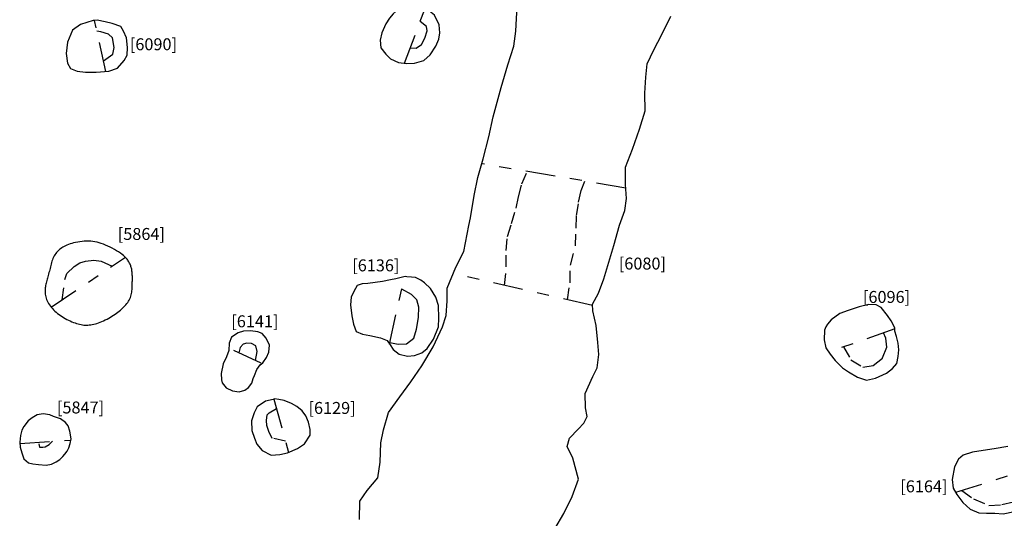
# Model space of a CAD drawing. Units: inches. Extents: x 612960 to 614031, y 214969 to 216040.
# Drawn here: x 613379 to 613387, y 215481 to 215485 of the extents above; entities that cross this region are included whole.
import ezdxf

# ---------------------------------------------------------------- set-up
doc = ezdxf.new("R2010")
doc.units = ezdxf.units.IN
doc.header["$MEASUREMENT"] = 0
doc.linetypes.add('ACAD_ISO03W100', pattern=[30, 12, -18])
doc.linetypes.add('DASHDOT2', pattern=[0.5, 0.25, -0.125, 0, -0.125])
for name, color, linetype in [('BREAKOFSLOPE', 252, 'ACAD_ISO03W100'), ('LABELS', 7, 'Continuous'), ('LINEARS', 7, 'Continuous'), ('PITSANDPOSTHOLES', 7, 'Continuous'), ('SECTION', 252, 'DASHDOT2')]:
    doc.layers.add(name, color=color, linetype=linetype)

msp = doc.modelspace()

# ---------------------------------------------------------------- linework, layer by layer
at = {"layer": 'BREAKOFSLOPE', "ltscale": 0.002}
for points in [[(613382.0227, 215485.0447), (613382.0715, 215485.0434), (613382.1144, 215485.074), (613382.1446, 215485.1256), (613382.1623, 215485.1884), (613382.1564, 215485.2235), (613382.1049, 215485.2657)], [(613379.4532, 215484.9359), (613379.5303, 215484.9917), (613379.5423, 215485.0475), (613379.5277, 215485.1279), (613379.4936, 215485.1606), (613379.4311, 215485.1797), (613379.3967, 215485.1833)], [(613382.8111, 215483.0548), (613382.8262, 215483.209), (613382.8239, 215483.3463), (613382.8351, 215483.4653), (613382.8699, 215483.5732), (613382.9078, 215483.7015), (613382.9272, 215483.7964), (613382.9551, 215483.9042), (613383.0011, 215484.0093)], [(613383.3373, 215482.9341), (613383.3611, 215483.0757), (613383.3625, 215483.2242), (613383.4057, 215483.385), (613383.4104, 215483.5348), (613383.4127, 215483.6404), (613383.4317, 215483.7529), (613383.4528, 215483.8493), (613383.4846, 215483.9275)], [(613379.1068, 215482.9346), (613379.1282, 215483.1028), (613379.1463, 215483.1527), (613379.208, 215483.2123), (613379.2531, 215483.2443), (613379.3003, 215483.2585), (613379.372, 215483.2663), (613379.434, 215483.2581), (613379.5251, 215483.2149)], [(613381.8502, 215482.5751), (613381.9211, 215482.5607), (613381.9888, 215482.5647), (613382.0524, 215482.6125), (613382.073, 215482.688), (613382.0896, 215482.788), (613382.093, 215482.8725), (613382.0773, 215482.9324), (613382.0321, 215482.9767), (613381.9507, 215483.0241)], [(613385.6512, 215482.5389), (613385.711, 215482.432), (613385.8134, 215482.369), (613385.8984, 215482.3822), (613385.9771, 215482.4465), (613386.0136, 215482.5375), (613386.0035, 215482.6117), (613385.9847, 215482.6569)], [(613380.725, 215482.4257), (613380.739, 215482.5004), (613380.7276, 215482.5483), (613380.6908, 215482.5674), (613380.6528, 215482.5707), (613380.6218, 215482.5621), (613380.5965, 215482.535), (613380.587, 215482.4889)], [(613380.9764, 215481.7503), (613380.8652, 215481.7729), (613380.8368, 215481.8289), (613380.8217, 215481.8816), (613380.8177, 215481.9223), (613380.8241, 215481.9706), (613380.8398, 215481.9866), (613380.9005, 215482.024)], [(613378.9109, 215481.7265), (613378.9177, 215481.6998), (613378.9437, 215481.6983), (613378.964, 215481.7014), (613378.9965, 215481.721), (613379.0259, 215481.7485)], [(613386.6418, 215481.3349), (613386.739, 215481.266), (613386.8663, 215481.2108), (613386.977, 215481.2173), (613387.1041, 215481.2484), (613387.1631, 215481.291), (613387.2068, 215481.3545), (613387.2329, 215481.4406), (613387.2109, 215481.5156)]]:
    msp.add_lwpolyline(points, dxfattribs=at)
at = {"layer": 'LINEARS'}
for points in [[(613381.5976, 215481.0923), (613381.6001, 215481.2453), (613381.6596, 215481.3364), (613381.75, 215481.4418), (613381.7685, 215481.5724), (613381.7759, 215481.7364), (613381.7989, 215481.8451), (613381.8387, 215481.9884), (613381.934, 215482.1205), (613382.0265, 215482.2461), (613382.1195, 215482.3792), (613382.2138, 215482.5386), (613382.2908, 215482.707), (613382.321, 215482.8028), (613382.3313, 215482.9259), (613382.3318, 215483.0321), (613382.4041, 215483.2078), (613382.4711, 215483.3375), (613382.5127, 215483.5561), (613382.5258, 215483.621), (613382.5565, 215483.8064), (613382.5885, 215483.9588), (613382.6325, 215484.1135), (613382.6796, 215484.2985), (613382.7168, 215484.4672), (613382.783, 215484.7138), (613382.839, 215484.9034), (613382.8886, 215485.0588), (613382.907, 215485.1858), (613382.9177, 215485.3947)], [(613383.2332, 215481.0153), (613383.3066, 215481.1423), (613383.379, 215481.2852), (613383.4317, 215481.4294), (613383.3841, 215481.6068), (613383.3364, 215481.7036), (613383.3558, 215481.7731), (613383.4274, 215481.8503), (613383.475, 215481.8991), (613383.5033, 215481.9566), (613383.4896, 215482.0288), (613383.4863, 215482.1493), (613383.5502, 215482.2903), (613383.5868, 215482.3626), (613383.6013, 215482.4741), (613383.5934, 215482.5758), (613383.5776, 215482.7173), (613383.5497, 215482.84), (613383.5472, 215482.8971), (613383.5974, 215482.9902), (613383.6428, 215483.1088), (613383.6856, 215483.2481), (613383.7256, 215483.3883), (613383.7741, 215483.558), (613383.819, 215483.6832), (613383.8321, 215483.7825), (613383.8253, 215483.9005), (613383.8247, 215484.044), (613383.8817, 215484.1969), (613383.941, 215484.3628), (613383.9891, 215484.5179), (613383.9859, 215484.6638), (613383.9947, 215484.798), (613384.0058, 215484.9108), (613384.0608, 215485.0289), (613384.1295, 215485.1554), (613384.2036, 215485.3096)]]:
    msp.add_lwpolyline(points, dxfattribs=at)
at = {"layer": 'PITSANDPOSTHOLES'}
for points in [[(613382.1428, 215485.3874), (613382.028, 215485.4293), (613381.9607, 215485.4259), (613381.9023, 215485.3527), (613381.8796, 215485.3304), (613381.8475, 215485.2939), (613381.8168, 215485.2469), (613381.7844, 215485.1703), (613381.7686, 215485.1084), (613381.7738, 215485.0462), (613381.8174, 215484.9927), (613381.8575, 215484.9519), (613381.9233, 215484.9232), (613381.9937, 215484.9128), (613382.0585, 215484.9161), (613382.1364, 215484.9375), (613382.1886, 215484.9869), (613382.2358, 215485.0585), (613382.2606, 215485.1178), (613382.2707, 215485.17), (613382.2625, 215485.2363), (613382.2253, 215485.3173), (613382.1692, 215485.3637)], [(613379.3672, 215485.2743), (613379.26, 215485.241), (613379.1918, 215485.1927), (613379.1496, 215485.0925), (613379.1391, 215484.9975), (613379.1509, 215484.9154), (613379.1747, 215484.873), (613379.233, 215484.8494), (613379.3028, 215484.8419), (613379.3902, 215484.84), (613379.4963, 215484.8481), (613379.569, 215484.8741), (613379.6267, 215484.9388), (613379.6497, 215484.983), (613379.6525, 215485.0466), (613379.6447, 215485.1275), (613379.6199, 215485.1858), (613379.5966, 215485.2237), (613379.5252, 215485.2475), (613379.4662, 215485.2626), (613379.4004, 215485.2756)], [(613379.4693, 215483.3923), (613379.4511, 215483.3998), (613379.4332, 215483.4063), (613379.4156, 215483.4119), (613379.3982, 215483.4166), (613379.3808, 215483.4203), (613379.3634, 215483.423), (613379.3458, 215483.4248), (613379.3279, 215483.4257), (613379.3097, 215483.4256), (613379.2912, 215483.4247), (613379.2728, 215483.4229), (613379.2544, 215483.4205), (613379.2365, 215483.4175), (613379.2191, 215483.414), (613379.2024, 215483.4101), (613379.1867, 215483.4058), (613379.1721, 215483.4012), (613379.1585, 215483.3964), (613379.1458, 215483.3913), (613379.134, 215483.386), (613379.123, 215483.3803), (613379.1125, 215483.3742), (613379.1026, 215483.3678), (613379.0932, 215483.3611), (613379.0841, 215483.354), (613379.0754, 215483.3464), (613379.0671, 215483.3385), (613379.0593, 215483.3301), (613379.052, 215483.3212), (613379.0453, 215483.3118), (613379.0391, 215483.302), (613379.0336, 215483.2916), (613379.0288, 215483.2807), (613379.0245, 215483.2694), (613379.0207, 215483.2577), (613379.0173, 215483.2457), (613379.0142, 215483.2335), (613379.0112, 215483.2212), (613379.0083, 215483.209), (613379.0053, 215483.1968), (613379.0022, 215483.1848), (613378.999, 215483.1729), (613378.9958, 215483.1612), (613378.9925, 215483.1497), (613378.9892, 215483.1384), (613378.9859, 215483.1272), (613378.9827, 215483.1162), (613378.9796, 215483.1054), (613378.9767, 215483.0948), (613378.9739, 215483.0843), (613378.9714, 215483.0739), (613378.9691, 215483.0636), (613378.9671, 215483.0533), (613378.9654, 215483.043), (613378.9641, 215483.0327), (613378.9631, 215483.0223), (613378.9626, 215483.0119), (613378.9626, 215483.0013), (613378.9631, 215482.9907), (613378.9642, 215482.9799), (613378.9659, 215482.9691), (613378.9684, 215482.9582), (613378.9715, 215482.9472), (613378.9755, 215482.9362), (613378.9802, 215482.9251), (613378.9858, 215482.914), (613378.9922, 215482.9029), (613378.9993, 215482.8919), (613379.0072, 215482.8809), (613379.0158, 215482.8702), (613379.025, 215482.8596), (613379.0349, 215482.8492), (613379.0454, 215482.8391), (613379.0565, 215482.8293), (613379.0681, 215482.8198), (613379.0802, 215482.8106), (613379.0927, 215482.8017), (613379.1056, 215482.7932), (613379.1188, 215482.785), (613379.1322, 215482.7772), (613379.1459, 215482.7698), (613379.1597, 215482.7628), (613379.1736, 215482.7563), (613379.1874, 215482.7503), (613379.201, 215482.7447), (613379.2145, 215482.7397), (613379.2276, 215482.7353), (613379.2403, 215482.7315), (613379.2525, 215482.7283), (613379.2644, 215482.7258), (613379.276, 215482.7239), (613379.2874, 215482.7225), (613379.2987, 215482.7218), (613379.3101, 215482.7216), (613379.3217, 215482.722), (613379.3335, 215482.723), (613379.3457, 215482.7244), (613379.3582, 215482.7265), (613379.3711, 215482.7291), (613379.3842, 215482.7322), (613379.3976, 215482.736), (613379.4113, 215482.7404), (613379.4252, 215482.7455), (613379.4392, 215482.7512), (613379.4534, 215482.7576), (613379.4677, 215482.7645), (613379.4819, 215482.772), (613379.496, 215482.7799), (613379.5099, 215482.788), (613379.5235, 215482.7964), (613379.5367, 215482.805), (613379.5494, 215482.8135), (613379.5615, 215482.822), (613379.573, 215482.8305), (613379.584, 215482.8391), (613379.5945, 215482.8476), (613379.6044, 215482.8563), (613379.614, 215482.865), (613379.623, 215482.8739), (613379.6317, 215482.883), (613379.64, 215482.8922), (613379.6478, 215482.9017), (613379.6551, 215482.9114), (613379.6618, 215482.9213), (613379.668, 215482.9315), (613379.6735, 215482.9418), (613379.6782, 215482.9524), (613379.6822, 215482.9631), (613379.6854, 215482.9741), (613379.6878, 215482.9852), (613379.6897, 215482.9964), (613379.691, 215483.0077), (613379.6919, 215483.0189), (613379.6925, 215483.0301), (613379.6929, 215483.0411), (613379.6931, 215483.0519), (613379.6934, 215483.0625), (613379.6937, 215483.0729), (613379.6939, 215483.083), (613379.6941, 215483.0929), (613379.6942, 215483.1026), (613379.6942, 215483.1122), (613379.6942, 215483.1216), (613379.694, 215483.1308), (613379.6938, 215483.1399), (613379.6933, 215483.1488), (613379.6927, 215483.1576), (613379.692, 215483.1661), (613379.691, 215483.1745), (613379.6898, 215483.1826), (613379.6884, 215483.1904), (613379.6868, 215483.198), (613379.6849, 215483.2053), (613379.6827, 215483.2124), (613379.6802, 215483.2193), (613379.6775, 215483.226), (613379.6746, 215483.2326), (613379.6714, 215483.2393), (613379.668, 215483.2459), (613379.6643, 215483.2525), (613379.6604, 215483.2593), (613379.656, 215483.2662), (613379.6509, 215483.2734), (613379.6449, 215483.2809), (613379.6378, 215483.2886), (613379.6294, 215483.2968), (613379.6195, 215483.3055), (613379.6077, 215483.3146), (613379.5941, 215483.3243), (613379.5788, 215483.3344), (613379.5621, 215483.3447), (613379.5444, 215483.355), (613379.5259, 215483.365), (613379.5071, 215483.3748), (613379.4881, 215483.3839)], [(613381.9781, 215483.1292), (613381.9007, 215483.11), (613381.8572, 215483.1011), (613381.7895, 215483.0877), (613381.7276, 215483.0788), (613381.6653, 215483.0713), (613381.6202, 215483.0668), (613381.5775, 215483.0544), (613381.548, 215483.004), (613381.5261, 215482.9553), (613381.5218, 215482.8909), (613381.5317, 215482.799), (613381.5463, 215482.73), (613381.5692, 215482.6681), (613381.6218, 215482.6463), (613381.6841, 215482.6351), (613381.7713, 215482.616), (613381.8273, 215482.5929), (613381.8526, 215482.5555), (613381.8784, 215482.5177), (613381.9286, 215482.4792), (613381.9986, 215482.4614), (613382.0558, 215482.4656), (613382.1175, 215482.4895), (613382.1637, 215482.5261), (613382.2175, 215482.6029), (613382.2586, 215482.7059), (613382.2618, 215482.7795), (613382.2581, 215482.8858), (613382.2358, 215482.9566), (613382.1919, 215483.0277), (613382.1417, 215483.0756), (613382.1115, 215483.0978), (613382.0665, 215483.1208), (613382.0314, 215483.1232), (613381.992, 215483.1257)], [(613386.0814, 215482.6981), (613386.0486, 215482.7572), (613386.0195, 215482.8026), (613385.9665, 215482.8695), (613385.924, 215482.8905), (613385.8634, 215482.8944), (613385.7817, 215482.8757), (613385.6894, 215482.8437), (613385.6198, 215482.8179), (613385.5471, 215482.7644), (613385.5169, 215482.7289), (613385.5025, 215482.7069), (613385.491, 215482.6788), (613385.4887, 215482.5992), (613385.5018, 215482.532), (613385.5383, 215482.4774), (613385.5796, 215482.4249), (613385.6409, 215482.3645), (613385.6913, 215482.3297), (613385.7677, 215482.2863), (613385.8425, 215482.2592), (613385.918, 215482.2774), (613386.0115, 215482.3201), (613386.0615, 215482.3586), (613386.0972, 215482.4), (613386.1081, 215482.4582), (613386.1146, 215482.5148), (613386.1069, 215482.5697), (613386.0942, 215482.6256), (613386.0805, 215482.6719)], [(613380.787, 215482.4042), (613380.8179, 215482.4503), (613380.8378, 215482.4944), (613380.8419, 215482.5525), (613380.8143, 215482.6118), (613380.7819, 215482.6507), (613380.7449, 215482.6661), (613380.6826, 215482.6727), (613380.6256, 215482.6722), (613380.5796, 215482.658), (613380.5241, 215482.6209), (613380.5049, 215482.5692), (613380.5035, 215482.508), (613380.4835, 215482.4556), (613380.4556, 215482.3962), (613380.4383, 215482.3152), (613380.4398, 215482.2625), (613380.4458, 215482.2384), (613380.4803, 215482.1969), (613380.5321, 215482.1718), (613380.5892, 215482.163), (613380.6365, 215482.1759), (613380.6657, 215482.1997), (613380.6938, 215482.2352), (613380.7068, 215482.2751), (613380.7163, 215482.3002), (613380.7357, 215482.3509), (613380.7638, 215482.3885)], [(613380.8744, 215482.0996), (613380.8081, 215482.085), (613380.7385, 215482.0358), (613380.7144, 215481.9876), (613380.6933, 215481.9189), (613380.6948, 215481.8381), (613380.7168, 215481.7734), (613380.7379, 215481.7246), (613380.781, 215481.671), (613380.8562, 215481.6325), (613380.9279, 215481.6375), (613380.994, 215481.651), (613381.077, 215481.6871), (613381.1366, 215481.7272), (613381.1842, 215481.799), (613381.1834, 215481.8466), (613381.1681, 215481.9071), (613381.1467, 215481.962), (613381.115, 215482.0026), (613381.0711, 215482.0389), (613381.0282, 215482.064), (613380.9654, 215482.0913), (613380.9211, 215482.0994), (613380.8858, 215482.1027)], [(613379.1823, 215481.7683), (613379.1703, 215481.8322), (613379.1574, 215481.8778), (613379.1334, 215481.9066), (613379.0919, 215481.9366), (613379.0328, 215481.9556), (613379.0033, 215481.9688), (613378.9484, 215481.9779), (613378.8979, 215481.9686), (613378.8555, 215481.944), (613378.8205, 215481.9187), (613378.7861, 215481.8713), (613378.7686, 215481.8402), (613378.7569, 215481.7969), (613378.7505, 215481.7407), (613378.7539, 215481.6978), (613378.768, 215481.6514), (613378.7839, 215481.6013), (613378.8236, 215481.5679), (613378.8594, 215481.5596), (613378.9092, 215481.5547), (613378.9722, 215481.5494), (613379.0158, 215481.5562), (613379.0562, 215481.5758), (613379.0879, 215481.5967), (613379.1129, 215481.6195), (613379.1297, 215481.6389), (613379.1479, 215481.6644), (613379.1628, 215481.6928), (613379.1733, 215481.7297)]]:
    msp.add_lwpolyline(points, close=True, dxfattribs=at)
msp.add_lwpolyline([(613387.0255, 215481.7033), (613386.9133, 215481.6849), (613386.8202, 215481.6704), (613386.7302, 215481.6561), (613386.653, 215481.6312), (613386.6129, 215481.5981), (613386.5794, 215481.5333), (613386.5595, 215481.4268), (613386.5687, 215481.354), (613386.598, 215481.3034), (613386.6496, 215481.2351), (613386.7102, 215481.1782), (613386.7847, 215481.1479), (613386.8478, 215481.1467), (613386.9183, 215481.1456), (613386.9878, 215481.1397), (613387.0819, 215481.1591)], dxfattribs=at)
at = {"layer": 'SECTION'}
for points in [[(613381.9746, 215484.9156), (613382.1483, 215485.3824)], [(613379.4731, 215484.8464), (613379.3777, 215485.2747)], [(613383.8271, 215483.8696), (613382.6212, 215484.0736)], [(613379.014, 215482.8724), (613379.6367, 215483.2897)], [(613383.5477, 215482.8858), (613382.3817, 215483.1533)], [(613381.8475, 215482.563), (613381.974, 215483.1282)], [(613386.0812, 215482.6911), (613385.5266, 215482.4948)], [(613380.7724, 215482.404), (613380.504, 215482.5269)], [(613380.8792, 215482.1007), (613381.0029, 215481.6548)], [(613378.7513, 215481.731), (613379.18, 215481.7583)], [(613387.3788, 215481.5689), (613386.5894, 215481.3183)]]:
    msp.add_lwpolyline(points, dxfattribs=at)

# ---------------------------------------------------------------- texts
at = {"layer": 'LABELS'}
for s, p in [('[6090]', (613379.6731, 215485.0246)), ('[5864]', (613379.5719, 215483.4352)), ('[6136]', (613381.5357, 215483.1722)), ('[6080]', (613383.7683, 215483.1873)), ('[6096]', (613385.8129, 215482.9075)), ('[6141]', (613380.5229, 215482.7035)), ('[5847]', (613379.0625, 215481.9813)), ('[6129]', (613381.1695, 215481.9775)), ('[6164]', (613386.1259, 215481.3205))]:
    msp.add_text(s, height=0.1, dxfattribs=at).set_placement(p)

doc.saveas('drawing.dxf')
